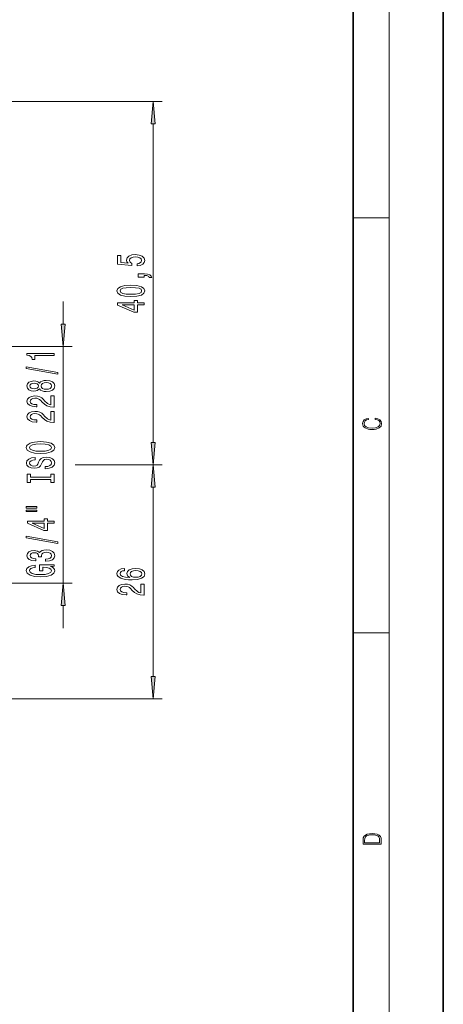
# Model space of a CAD drawing. Extents: x 0 to 210, y 0 to 297.
# Drawn here: x 163 to 210, y 107 to 217 of the extents above; entities that cross this region are included whole.
import ezdxf

# ---------------------------------------------------------------- set-up
doc = ezdxf.new("R2010")
doc.units = 0

msp = doc.modelspace()

# ---------------------------------------------------------------- linework, layer by layer
at = {"color": 7, "lineweight": 35}
for p, q in [((210, 0), (210, 297)), ((200, 10), (200, 287))]:
    msp.add_line(p, q, dxfattribs=at)
at = {"color": 7, "lineweight": 13}
for p, q in [((204, 6), (204, 291)), ((137.609116, 207.587723), (178.754013, 207.587723)), ((177.754013, 169.671051), (177.754013, 205.097229)), ((200, 194.666672), (204, 194.666672)), ((167.754013, 182.821045), (167.754013, 185.330551)), ((154.298889, 180.330551), (168.754013, 180.330551)), ((167.754013, 154.030563), (167.754013, 180.330551)), ((169.094788, 167.180557), (178.754013, 167.180557)), ((170.535355, 167.180557), (178.754013, 167.180557)), ((177.754013, 143.671051), (177.754013, 164.690063)), ((154.298889, 154.030563), (168.754013, 154.030563)), ((167.754013, 149.030563), (167.754013, 151.54007)), ((200, 148.5), (204, 148.5)), ((139.354019, 141.180557), (178.754013, 141.180557))]:
    msp.add_line(p, q, dxfattribs=at)
for points in [[(177.971893, 205.097229), (177.754013, 207.587723), (177.536133, 205.097229)], [(175.971588, 189.307983), (176.32605, 189.365051), (176.602722, 189.492142), (176.775635, 189.678879), (176.840469, 189.917496), (176.762665, 190.179459), (176.550842, 190.384354), (176.213669, 190.514038), (175.781387, 190.563324), (175.379364, 190.519226), (175.063812, 190.39473), (174.860641, 190.200211), (174.787155, 189.948624), (174.83902, 189.754105), (174.981674, 189.603668), (174.173325, 189.676285), (174.173325, 190.464767), (173.818848, 190.464767), (173.818848, 189.502518), (175.409637, 189.359863), (175.409637, 189.567352), (175.206467, 189.717789), (175.13298, 189.909714), (175.180527, 190.075714), (175.318848, 190.202805), (175.53067, 190.283203), (175.803009, 190.311737), (176.075348, 190.283203), (176.287155, 190.200211), (176.421158, 190.07312), (176.468719, 189.909714), (176.438446, 189.772247), (176.33902, 189.665909), (176.183411, 189.588104), (175.971588, 189.549194)], [(176.754013, 188.060867), (176.754013, 188.23465), (176.836151, 188.23465), (177.04364, 188.22168), (177.190613, 188.180176), (177.285706, 188.107559), (177.333267, 187.998627), (177.627213, 187.998627), (177.558044, 188.177582), (177.398102, 188.30986), (177.143066, 188.390259), (176.801575, 188.418793), (176.105591, 188.418793), (176.105591, 188.060867)], [(175.288605, 185.903381), (175.96727, 185.942276), (176.451416, 186.064178), (176.745361, 186.258713), (176.840469, 186.528442), (176.745361, 186.795593), (176.451416, 186.990112), (175.96727, 187.109436), (175.288605, 187.150925), (174.614243, 187.109436), (174.346237, 187.06015), (174.125763, 186.990112), (173.831818, 186.795593), (173.732391, 186.528442), (173.831818, 186.258713), (174.130096, 186.064178), (174.614243, 185.942276)], [(175.288605, 186.152374), (174.765533, 186.173111), (174.389465, 186.237961), (174.169006, 186.354675), (174.091187, 186.528442), (174.169006, 186.699631), (174.389465, 186.816345), (174.765533, 186.881195), (175.288605, 186.901932), (175.815979, 186.881195), (176.192047, 186.816345), (176.412506, 186.699631), (176.485992, 186.528442), (176.412506, 186.354675), (176.192047, 186.237961), (175.815979, 186.173111)], [(176.754013, 184.959717), (176.754013, 185.193146), (176.010498, 185.193146), (176.010498, 185.449921), (175.664673, 185.449921), (175.664673, 185.193146), (173.818848, 185.193146), (173.818848, 184.957123), (175.630096, 184.168655), (176.010498, 184.168655), (176.010498, 184.959717)], [(175.664673, 184.38652), (174.320297, 184.959717), (175.664673, 184.959717)], [(167.536133, 182.821045), (167.754013, 180.330551), (167.971893, 182.821045)], [(166.754013, 179.329803), (166.754013, 179.565826), (163.732391, 179.565826), (163.732391, 179.38945), (163.996094, 179.342773), (164.173325, 179.249405), (164.277069, 179.10675), (164.311646, 178.909622), (164.618561, 178.909622), (164.618561, 179.329803)], [(167.156036, 177.260498), (167.156036, 177.439453), (163.671875, 178.067123), (163.671875, 177.885559)], [(165.137299, 175.632111), (165.258331, 175.499832), (165.426926, 175.409058), (165.638733, 175.35199), (165.893784, 175.333832), (166.278503, 175.375336), (166.576782, 175.494644), (166.766983, 175.689163), (166.840469, 175.95372), (166.766983, 176.215683), (166.576782, 176.410202), (166.278503, 176.52951), (165.893784, 176.573608), (165.638733, 176.552856), (165.426926, 176.498383), (165.258331, 176.405014), (165.137299, 176.27533), (165.033554, 176.379074), (164.8909, 176.451706), (164.717987, 176.495789), (164.50618, 176.511353), (164.199249, 176.469864), (163.952866, 176.360931), (163.792923, 176.184555), (163.732391, 175.95372), (163.792923, 175.720291), (163.952866, 175.543915), (164.199249, 175.432388), (164.50618, 175.393494), (164.717987, 175.406464), (164.8909, 175.450546)], [(164.540756, 175.639893), (164.350555, 175.660645), (164.203583, 175.722885), (164.112793, 175.821442), (164.078217, 175.95372), (164.112793, 176.083405), (164.203583, 176.181961), (164.350555, 176.244217), (164.540756, 176.267548), (164.735291, 176.244217), (164.886581, 176.181961), (164.985992, 176.083405), (165.016266, 175.95372), (164.981674, 175.821442), (164.886581, 175.722885), (164.735291, 175.660645)], [(165.885132, 175.582825), (165.656036, 175.606171), (165.483124, 175.681381), (165.370728, 175.798096), (165.331818, 175.95372), (165.370728, 176.10675), (165.483124, 176.223465), (165.656036, 176.298676), (165.885132, 176.324615), (166.131531, 176.298676), (166.317413, 176.223465), (166.438446, 176.10675), (166.477356, 175.95372), (166.438446, 175.798096), (166.317413, 175.681381), (166.131531, 175.606171)], [(166.754013, 173.609482), (166.754013, 174.846664), (166.382263, 174.846664), (166.382263, 173.868851), (166.179077, 173.923309), (166.010498, 174.016693), (165.703583, 174.304581), (165.573898, 174.457611), (165.388016, 174.628799), (165.171875, 174.750702), (164.91684, 174.820724), (164.627213, 174.846664), (164.264099, 174.802567), (163.97879, 174.680664), (163.797241, 174.493927), (163.732391, 174.252716), (163.805878, 174.003723), (164.009064, 173.814377), (164.333267, 173.692474), (164.761215, 173.650986), (164.821732, 173.650986), (164.821732, 173.887009), (164.787155, 173.887009), (164.49321, 173.910355), (164.277069, 173.980377), (164.138733, 174.091904), (164.091187, 174.239746), (164.134415, 174.390182), (164.242493, 174.501709), (164.411072, 174.574326), (164.622894, 174.600266), (164.821732, 174.582108), (164.990326, 174.532822), (165.137299, 174.449829), (165.266983, 174.335709), (165.405304, 174.182678), (165.673325, 173.928497), (165.958618, 173.749542), (166.304443, 173.643204), (166.741043, 173.609482)], [(166.754013, 171.898102), (166.754013, 173.135269), (166.382263, 173.135269), (166.382263, 172.157471), (166.179077, 172.211929), (166.010498, 172.305298), (165.703583, 172.593201), (165.573898, 172.746231), (165.388016, 172.917404), (165.171875, 173.039307), (164.91684, 173.109344), (164.627213, 173.135269), (164.264099, 173.091187), (163.97879, 172.969284), (163.797241, 172.782532), (163.732391, 172.541321), (163.805878, 172.292343), (164.009064, 172.102997), (164.333267, 171.981094), (164.761215, 171.939606), (164.821732, 171.939606), (164.821732, 172.175629), (164.787155, 172.175629), (164.49321, 172.198959), (164.277069, 172.268997), (164.138733, 172.380524), (164.091187, 172.528366), (164.134415, 172.678787), (164.242493, 172.790314), (164.411072, 172.862946), (164.622894, 172.888885), (164.821732, 172.870728), (164.990326, 172.821442), (165.137299, 172.738449), (165.266983, 172.624329), (165.405304, 172.471298), (165.673325, 172.217117), (165.958618, 172.038162), (166.304443, 171.931824), (166.741043, 171.898102)], [(202.439102, 172.234772), (202.669983, 172.193054), (202.842438, 172.099167), (202.948151, 171.959396), (202.984299, 171.779984), (202.925888, 171.563004), (202.753433, 171.400284), (202.469696, 171.295975), (202.085831, 171.260513), (201.707535, 171.295975), (201.432144, 171.398193), (201.262466, 171.558838), (201.204056, 171.775803), (201.237427, 171.946884), (201.332016, 172.082489), (201.482224, 172.176361), (201.676941, 172.220169), (201.676941, 172.355774), (201.415466, 172.30571), (201.215179, 172.186798), (201.087219, 172.007385), (201.039932, 171.775803), (201.112259, 171.504593), (201.198486, 171.391937), (201.3181, 171.295975), (201.646332, 171.164536), (201.854965, 171.129074), (202.088623, 171.118637), (202.327835, 171.129074), (202.536453, 171.164536), (202.870255, 171.293884), (203.078888, 171.500427), (203.148422, 171.771637), (203.098358, 172.011551), (202.962051, 172.195145), (202.739517, 172.316147), (202.439102, 172.370377)], [(165.254013, 168.44162), (165.92836, 168.488297), (166.425476, 168.623169), (166.732391, 168.833252), (166.836151, 169.108185), (166.732391, 169.380524), (166.425476, 169.593201), (165.92836, 169.725479), (165.254013, 169.77475), (164.583984, 169.725479), (164.311646, 169.668411), (164.086868, 169.593201), (163.779953, 169.380524), (163.702148, 169.250839), (163.671875, 169.108185), (163.779953, 168.830658), (164.08255, 168.620575), (164.579666, 168.488297)], [(165.254013, 168.690613), (164.730957, 168.719131), (164.346237, 168.804733), (164.112793, 168.937012), (164.03067, 169.108185), (164.112793, 169.276779), (164.350555, 169.409058), (164.735291, 169.494644), (165.254013, 169.525772), (165.777069, 169.494644), (166.161789, 169.409058), (166.395218, 169.276779), (166.473038, 169.108185), (166.395218, 168.937012), (166.161789, 168.804733), (165.781387, 168.719131)], [(177.536133, 169.671051), (177.754013, 167.180557), (177.971893, 169.671051)], [(165.764099, 166.987), (165.764099, 166.750977), (166.222321, 166.802856), (166.559494, 166.932541), (166.762665, 167.132248), (166.836151, 167.401993), (166.766983, 167.669144), (166.576782, 167.868851), (166.278503, 167.995941), (165.885132, 168.042618), (165.53067, 168.003723), (165.301559, 167.894791), (165.150269, 167.718414), (165.037872, 167.482391), (164.95575, 167.28009), (164.860641, 167.147812), (164.722321, 167.072601), (164.50618, 167.049255), (164.311646, 167.072601), (164.164673, 167.14003), (164.065247, 167.243774), (164.03067, 167.386429), (164.073898, 167.531677), (164.190613, 167.645798), (164.385132, 167.721008), (164.648834, 167.757324), (164.648834, 167.993347), (164.640182, 167.993347), (164.233841, 167.951843), (163.931244, 167.829941), (163.741043, 167.638016), (163.676208, 167.378647), (163.741043, 167.145218), (163.922607, 166.963669), (164.203583, 166.846954), (164.566696, 166.80545), (164.8909, 166.839172), (165.111359, 166.937729), (165.258331, 167.093338), (165.370728, 167.30603), (165.470154, 167.516113), (165.565247, 167.674332), (165.703583, 167.770294), (165.92836, 167.804001), (166.157471, 167.772888), (166.330383, 167.692474), (166.438446, 167.570572), (166.473038, 167.412369), (166.425476, 167.235992), (166.287155, 167.10112), (166.062378, 167.015533)], [(177.971893, 164.690063), (177.754013, 167.180557), (177.536133, 164.690063)], [(166.3909, 165.566116), (166.3909, 165.234116), (166.754013, 165.234116), (166.754013, 166.136719), (166.3909, 166.136719), (166.3909, 165.804733), (164.117126, 165.804733), (164.117126, 166.136719), (163.754013, 166.136719), (163.754013, 165.234116), (164.117126, 165.234116), (164.117126, 165.566116)], [(163.645935, 162.3638), (164.821732, 162.3638), (164.821732, 162.537582), (163.645935, 162.537582)], [(163.645935, 161.987732), (164.821732, 161.987732), (164.821732, 162.164093), (163.645935, 162.164093)], [(166.754013, 160.693924), (166.754013, 160.927353), (166.010498, 160.927353), (166.010498, 161.184128), (165.664673, 161.184128), (165.664673, 160.927353), (163.818848, 160.927353), (163.818848, 160.69133), (165.630096, 159.902847), (166.010498, 159.902847), (166.010498, 160.693924)], [(165.664673, 160.120728), (164.320297, 160.693924), (165.664673, 160.693924)], [(167.156036, 158.435272), (167.156036, 158.614243), (163.671875, 159.241898), (163.671875, 159.060349)], [(165.811646, 156.474899), (165.841904, 156.474899), (166.256897, 156.516403), (166.56813, 156.638306), (166.766983, 156.830231), (166.840469, 157.084412), (166.766983, 157.354156), (166.576782, 157.556458), (166.274185, 157.686142), (165.885132, 157.732819), (165.630096, 157.712082), (165.422607, 157.655014), (165.262665, 157.561646), (165.145935, 157.437149), (164.912506, 157.605743), (164.540756, 157.66539), (164.203583, 157.62648), (163.948532, 157.514954), (163.788589, 157.333405), (163.732391, 157.084412), (163.801559, 156.850983), (163.99176, 156.672012), (164.294357, 156.555298), (164.696381, 156.516403), (164.726639, 156.516403), (164.726639, 156.747238), (164.449982, 156.76799), (164.251129, 156.835419), (164.130096, 156.944351), (164.086868, 157.097382), (164.121445, 157.232254), (164.212219, 157.330811), (164.359192, 157.390457), (164.558044, 157.413803), (164.769867, 157.390457), (164.912506, 157.328217), (164.998962, 157.219284), (165.024902, 157.071442), (165.020584, 156.970291), (165.362091, 156.970291), (165.353439, 157.097382), (165.392334, 157.260773), (165.496094, 157.382675), (165.664673, 157.455307), (165.885132, 157.481247), (166.135864, 157.452713), (166.321732, 157.377487), (166.438446, 157.258179), (166.477356, 157.099976), (166.434128, 156.936569), (166.304443, 156.817261), (166.096954, 156.74205), (165.811646, 156.713516)], [(166.35199, 155.891754), (166.754013, 155.935852), (166.754013, 156.065536), (165.13298, 156.065536), (165.13298, 155.409332), (165.500412, 155.409332), (165.500412, 155.81395), (165.526352, 155.81395), (165.924042, 155.782822), (166.217987, 155.699829), (166.40387, 155.572739), (166.464386, 155.41452), (166.386581, 155.238159), (166.153152, 155.100693), (165.768417, 155.012512), (165.241043, 154.981384), (164.717987, 155.009918), (164.333267, 155.098099), (164.099838, 155.238159), (164.0177, 155.42749), (164.060928, 155.557175), (164.181976, 155.663513), (164.385132, 155.741333), (164.657471, 155.785416), (164.657471, 156.042191), (164.242493, 155.974762), (163.931244, 155.847672), (163.741043, 155.668701), (163.671875, 155.443054), (163.779953, 155.147385), (164.09552, 154.924316), (164.592621, 154.781677), (165.254013, 154.732391), (165.919724, 154.781677), (166.41684, 154.924316), (166.732391, 155.134415), (166.836151, 155.398956), (166.801559, 155.546799), (166.715103, 155.679077), (166.563812, 155.793198)], [(174.562378, 155.658722), (174.212219, 155.609451), (173.952866, 155.495331), (173.788589, 155.318954), (173.732391, 155.090714), (173.762665, 154.937683), (173.844788, 154.80542), (173.97879, 154.688705), (174.169006, 154.590134), (174.406754, 154.512329), (174.696381, 154.455276), (175.037872, 154.418961), (175.422607, 154.408585), (176.036438, 154.450089), (176.481689, 154.577179), (176.749695, 154.782074), (176.840469, 155.06218), (176.762665, 155.313766), (176.559479, 155.505707), (176.239594, 155.630203), (175.833267, 155.674286), (175.422607, 155.630203), (175.10704, 155.510895), (174.908188, 155.326736), (174.83902, 155.098495), (174.925476, 154.852097), (175.171875, 154.667953), (174.696381, 154.706848), (174.354874, 154.789856), (174.151703, 154.916946), (174.08255, 155.093307), (174.117126, 155.222992), (174.207901, 155.321548), (174.359192, 155.386398), (174.562378, 155.420105)], [(175.837585, 155.422699), (176.109924, 155.39418), (176.317413, 155.321548), (176.45575, 155.204834), (176.498962, 155.059601), (176.45575, 154.90657), (176.321747, 154.789856), (176.114243, 154.71463), (175.841919, 154.691299), (175.573898, 154.717224), (175.370728, 154.789856), (175.241043, 154.909164), (175.193497, 155.069962), (175.241043, 155.210022), (175.366394, 155.321548), (175.56958, 155.39418)], [(167.971893, 151.54007), (167.754013, 154.030563), (167.536133, 151.54007)], [(176.754013, 152.692017), (176.754013, 153.929184), (176.382263, 153.929184), (176.382263, 152.951385), (176.179077, 153.005844), (176.010498, 153.099213), (175.703583, 153.387115), (175.573898, 153.540146), (175.388016, 153.711319), (175.171875, 153.833221), (174.91684, 153.903259), (174.627213, 153.929184), (174.264099, 153.885101), (173.97879, 153.763199), (173.797241, 153.576447), (173.732391, 153.335236), (173.805878, 153.086243), (174.009064, 152.896912), (174.333267, 152.775009), (174.761215, 152.733505), (174.821732, 152.733505), (174.821732, 152.969528), (174.787155, 152.969528), (174.49321, 152.992874), (174.277069, 153.062912), (174.138733, 153.174438), (174.091187, 153.322266), (174.134415, 153.472702), (174.242493, 153.584229), (174.411072, 153.65686), (174.622894, 153.682785), (174.821732, 153.664642), (174.990326, 153.615356), (175.137299, 153.532364), (175.266983, 153.418243), (175.405304, 153.265213), (175.673325, 153.011032), (175.958618, 152.832077), (176.304443, 152.725739), (176.741043, 152.692017)], [(177.536133, 143.671051), (177.754013, 141.180557), (177.971893, 143.671051)], [(201.092789, 125.368179), (201.092789, 125.01561), (203.092789, 125.01561), (203.092789, 125.42868), (203.078888, 125.683205), (203.006561, 125.87722), (202.867477, 126.010742), (202.667191, 126.110878), (202.408508, 126.171379), (202.088623, 126.192245), (201.790985, 126.171379), (201.543411, 126.117134), (201.345917, 126.027428), (201.201279, 125.908516), (201.109482, 125.71032), (201.092789, 125.470406)], [(202.928665, 125.153297), (201.256912, 125.153297), (201.256912, 125.42868), (201.270813, 125.658165), (201.345917, 125.833412), (201.46553, 125.927292), (201.629639, 125.994049), (201.838272, 126.035774), (202.094177, 126.050377), (202.361221, 126.035774), (202.575409, 125.994049), (202.739517, 125.923119), (202.853561, 125.822983), (202.917542, 125.660255), (202.928665, 125.443283)]]:
    msp.add_lwpolyline(points, close=True, dxfattribs=at)
for points in [[(177.971893, 205.097229), (177.754013, 207.587723), (177.971893, 205.097229), (177.536133, 205.097229)], [(167.536133, 182.821045), (167.754013, 180.330551), (167.536133, 182.821045), (167.971893, 182.821045)], [(177.536133, 169.671051), (177.754013, 167.180557), (177.536133, 169.671051), (177.971893, 169.671051)], [(177.971893, 164.690063), (177.754013, 167.180557), (177.971893, 164.690063), (177.536133, 164.690063)], [(167.971893, 151.54007), (167.754013, 154.030563), (167.971893, 151.54007), (167.536133, 151.54007)], [(177.536133, 143.671051), (177.754013, 141.180557), (177.536133, 143.671051), (177.971893, 143.671051)]]:
    msp.add_solid(points, dxfattribs=at)

doc.saveas('drawing.dxf')
